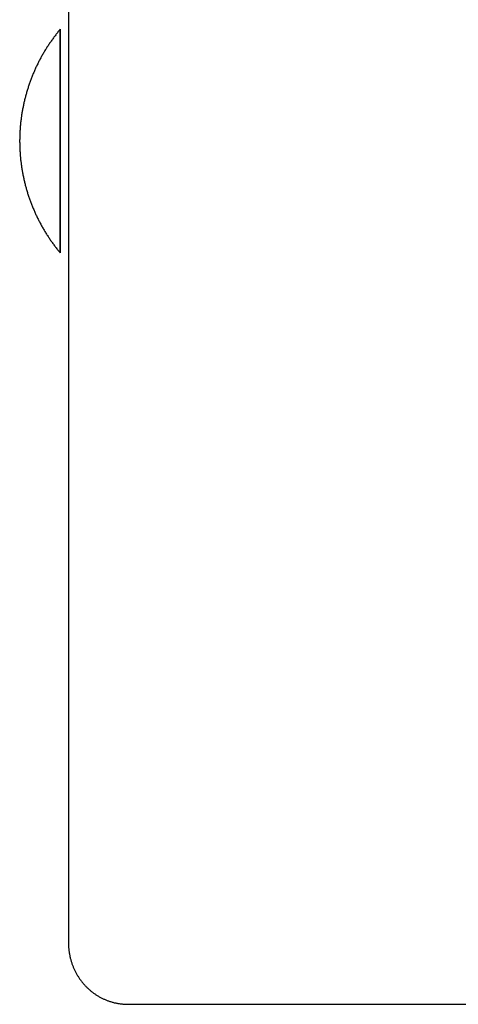
# Model space of a CAD drawing. Units: inches. Extents: x -3311 to 3821, y -1357 to 6072.
# Drawn here: x -3311 to -3263, y 1530 to 1638 of the extents above; entities that cross this region are included whole.
import ezdxf

# ---------------------------------------------------------------- set-up
doc = ezdxf.new("R2010")
doc.units = ezdxf.units.IN
doc.layers.add('Elverdal_Swing', color=7, linetype='Continuous', true_color=0xe54d64)

msp = doc.modelspace()

# ---------------------------------------------------------------- linework, layer by layer
at = {"layer": 'Elverdal_Swing'}
for points in [[(-3305.74, 1649.92), (-3305.74, 1612.23), (-3305.74, 1574.55), (-3305.74, 1536.86)], [(-3307.39, 1636.44), (-3307.47, 1636.33), (-3307.55, 1636.22), (-3307.63, 1636.1)], [(-3307.14, 1636.77), (-3307.23, 1636.66), (-3307.31, 1636.55), (-3307.39, 1636.44)], [(-3306.89, 1637.1), (-3306.97, 1636.99), (-3307.06, 1636.88), (-3307.14, 1636.77)], [(-3306.63, 1637.41), (-3306.72, 1637.31), (-3306.8, 1637.2), (-3306.89, 1637.1)], [(-3306.63, 1637.41), (-3306.63, 1637.41), (-3306.63, 1637.41), (-3306.63, 1637.41)], [(-3306.63, 1637.41), (-3306.63, 1637.41), (-3306.63, 1637.41), (-3306.63, 1637.41)], [(-3306.63, 1637.41), (-3306.63, 1637.41), (-3306.63, 1637.4), (-3306.63, 1637.4)], [(-3306.63, 1637.4), (-3306.63, 1637.4), (-3306.63, 1637.41), (-3306.63, 1637.41)], [(-3306.63, 1637.41), (-3306.63, 1637.41), (-3306.63, 1637.41), (-3306.63, 1637.41)], [(-3306.63, 1637.41), (-3306.63, 1637.41), (-3306.63, 1637.41), (-3306.63, 1637.41)], [(-3306.63, 1637.4), (-3306.63, 1637.39), (-3306.63, 1637.38), (-3306.63, 1637.36)], [(-3306.63, 1637.36), (-3306.63, 1637.38), (-3306.63, 1637.39), (-3306.63, 1637.4)], [(-3306.63, 1637.36), (-3306.63, 1637.31), (-3306.63, 1637.26), (-3306.63, 1637.21)], [(-3306.63, 1637.21), (-3306.63, 1637.26), (-3306.63, 1637.31), (-3306.63, 1637.36)], [(-3306.63, 1637.21), (-3306.63, 1636.99), (-3306.63, 1636.77), (-3306.63, 1636.55)], [(-3306.63, 1636.55), (-3306.63, 1636.77), (-3306.63, 1636.99), (-3306.63, 1637.21)], [(-3306.63, 1636.55), (-3306.63, 1635.63), (-3306.63, 1634.72), (-3306.63, 1633.8)], [(-3306.63, 1633.8), (-3306.63, 1634.72), (-3306.63, 1635.63), (-3306.63, 1636.55)], [(-3308.1, 1635.41), (-3308.17, 1635.29), (-3308.24, 1635.18), (-3308.32, 1635.06)], [(-3307.87, 1635.76), (-3307.94, 1635.64), (-3308.02, 1635.53), (-3308.1, 1635.41)], [(-3307.63, 1636.1), (-3307.71, 1635.99), (-3307.79, 1635.88), (-3307.87, 1635.76)], [(-3308.74, 1634.33), (-3308.8, 1634.21), (-3308.87, 1634.08), (-3308.93, 1633.96)], [(-3308.53, 1634.7), (-3308.6, 1634.58), (-3308.67, 1634.45), (-3308.74, 1634.33)], [(-3308.32, 1635.06), (-3308.39, 1634.94), (-3308.46, 1634.82), (-3308.53, 1634.7)], [(-3309.31, 1633.21), (-3309.37, 1633.08), (-3309.42, 1632.95), (-3309.48, 1632.82)], [(-3309.12, 1633.59), (-3309.19, 1633.46), (-3309.25, 1633.33), (-3309.31, 1633.21)], [(-3308.93, 1633.96), (-3309, 1633.84), (-3309.06, 1633.71), (-3309.12, 1633.59)], [(-3306.63, 1633.8), (-3306.63, 1630.9), (-3306.63, 1627.99), (-3306.63, 1625.09)], [(-3306.63, 1625.09), (-3306.63, 1627.99), (-3306.63, 1630.9), (-3306.63, 1633.8)], [(-3309.8, 1632.04), (-3309.85, 1631.91), (-3309.9, 1631.78), (-3309.95, 1631.65)], [(-3309.65, 1632.43), (-3309.7, 1632.3), (-3309.75, 1632.17), (-3309.8, 1632.04)], [(-3309.48, 1632.82), (-3309.54, 1632.69), (-3309.59, 1632.56), (-3309.65, 1632.43)], [(-3310.09, 1631.25), (-3310.14, 1631.11), (-3310.18, 1630.98), (-3310.22, 1630.85)], [(-3309.95, 1631.65), (-3310, 1631.51), (-3310.05, 1631.38), (-3310.09, 1631.25)], [(-3310.46, 1630.04), (-3310.49, 1629.9), (-3310.53, 1629.76), (-3310.56, 1629.63)], [(-3310.35, 1630.44), (-3310.38, 1630.31), (-3310.42, 1630.17), (-3310.46, 1630.04)], [(-3310.22, 1630.85), (-3310.26, 1630.71), (-3310.31, 1630.58), (-3310.35, 1630.44)], [(-3310.74, 1628.81), (-3310.77, 1628.67), (-3310.8, 1628.53), (-3310.82, 1628.39)], [(-3310.66, 1629.22), (-3310.69, 1629.08), (-3310.72, 1628.94), (-3310.74, 1628.81)], [(-3310.56, 1629.63), (-3310.6, 1629.49), (-3310.63, 1629.35), (-3310.66, 1629.22)], [(-3310.89, 1627.98), (-3310.91, 1627.84), (-3310.93, 1627.7), (-3310.95, 1627.57)], [(-3310.82, 1628.39), (-3310.84, 1628.26), (-3310.87, 1628.12), (-3310.89, 1627.98)], [(-3311.04, 1626.74), (-3311.05, 1626.6), (-3311.06, 1626.46), (-3311.07, 1626.33)], [(-3311, 1627.15), (-3311.01, 1627.01), (-3311.02, 1626.88), (-3311.04, 1626.74)], [(-3310.95, 1627.57), (-3310.96, 1627.43), (-3310.98, 1627.29), (-3311, 1627.15)], [(-3311.1, 1625.5), (-3311.11, 1625.36), (-3311.11, 1625.23), (-3311.11, 1625.09)], [(-3311.09, 1625.91), (-3311.09, 1625.78), (-3311.1, 1625.64), (-3311.1, 1625.5)], [(-3311.07, 1626.33), (-3311.08, 1626.19), (-3311.08, 1626.05), (-3311.09, 1625.91)], [(-3311.11, 1625.09), (-3311.11, 1624.95), (-3311.11, 1624.82), (-3311.1, 1624.68)], [(-3311.1, 1624.68), (-3311.1, 1624.54), (-3311.09, 1624.41), (-3311.09, 1624.27)], [(-3306.63, 1616.38), (-3306.63, 1619.28), (-3306.63, 1622.18), (-3306.63, 1625.09)], [(-3306.63, 1625.09), (-3306.63, 1622.18), (-3306.63, 1619.28), (-3306.63, 1616.38)], [(-3311.09, 1624.27), (-3311.08, 1624.13), (-3311.08, 1623.99), (-3311.07, 1623.86)], [(-3311.07, 1623.86), (-3311.06, 1623.72), (-3311.05, 1623.58), (-3311.04, 1623.44)], [(-3311.04, 1623.44), (-3311.02, 1623.3), (-3311.01, 1623.17), (-3311, 1623.03)], [(-3311, 1623.03), (-3310.98, 1622.89), (-3310.96, 1622.75), (-3310.95, 1622.61)], [(-3310.95, 1622.61), (-3310.93, 1622.48), (-3310.91, 1622.34), (-3310.89, 1622.2)], [(-3310.89, 1622.2), (-3310.87, 1622.06), (-3310.84, 1621.92), (-3310.82, 1621.79)], [(-3310.82, 1621.79), (-3310.8, 1621.65), (-3310.77, 1621.51), (-3310.75, 1621.37)], [(-3310.75, 1621.37), (-3310.72, 1621.24), (-3310.69, 1621.1), (-3310.66, 1620.96)], [(-3310.66, 1620.96), (-3310.63, 1620.83), (-3310.6, 1620.69), (-3310.56, 1620.55)], [(-3310.56, 1620.55), (-3310.53, 1620.42), (-3310.5, 1620.28), (-3310.46, 1620.14)], [(-3310.46, 1620.14), (-3310.42, 1620.01), (-3310.39, 1619.87), (-3310.35, 1619.74)], [(-3310.35, 1619.74), (-3310.31, 1619.6), (-3310.27, 1619.47), (-3310.23, 1619.33)], [(-3310.23, 1619.33), (-3310.18, 1619.2), (-3310.14, 1619.07), (-3310.09, 1618.93)], [(-3310.09, 1618.93), (-3310.05, 1618.8), (-3310, 1618.67), (-3309.96, 1618.53)], [(-3309.96, 1618.53), (-3309.91, 1618.4), (-3309.86, 1618.27), (-3309.81, 1618.14)], [(-3309.81, 1618.14), (-3309.75, 1618.01), (-3309.7, 1617.88), (-3309.65, 1617.75)], [(-3309.65, 1617.75), (-3309.59, 1617.62), (-3309.54, 1617.49), (-3309.48, 1617.36)], [(-3309.48, 1617.36), (-3309.43, 1617.23), (-3309.37, 1617.1), (-3309.31, 1616.97)], [(-3309.31, 1616.97), (-3309.25, 1616.85), (-3309.19, 1616.72), (-3309.13, 1616.59)], [(-3309.13, 1616.59), (-3309.06, 1616.47), (-3309, 1616.34), (-3308.94, 1616.22)], [(-3308.94, 1616.22), (-3308.87, 1616.1), (-3308.8, 1615.97), (-3308.74, 1615.85)], [(-3308.74, 1615.85), (-3308.67, 1615.73), (-3308.6, 1615.6), (-3308.53, 1615.48)], [(-3306.63, 1613.63), (-3306.63, 1614.55), (-3306.63, 1615.46), (-3306.63, 1616.38)], [(-3306.63, 1616.38), (-3306.63, 1615.46), (-3306.63, 1614.55), (-3306.63, 1613.63)], [(-3308.53, 1615.48), (-3308.46, 1615.36), (-3308.39, 1615.24), (-3308.32, 1615.12)], [(-3308.32, 1615.12), (-3308.25, 1615), (-3308.17, 1614.89), (-3308.1, 1614.77)], [(-3308.1, 1614.77), (-3308.02, 1614.65), (-3307.95, 1614.54), (-3307.87, 1614.42)], [(-3307.87, 1614.42), (-3307.79, 1614.3), (-3307.71, 1614.19), (-3307.64, 1614.08)], [(-3307.64, 1614.08), (-3307.56, 1613.96), (-3307.48, 1613.85), (-3307.39, 1613.74)], [(-3307.39, 1613.74), (-3307.31, 1613.63), (-3307.23, 1613.52), (-3307.15, 1613.41)], [(-3306.63, 1612.97), (-3306.63, 1613.19), (-3306.63, 1613.41), (-3306.63, 1613.63)], [(-3306.63, 1613.63), (-3306.63, 1613.41), (-3306.63, 1613.19), (-3306.63, 1612.97)], [(-3307.15, 1613.41), (-3307.06, 1613.3), (-3306.98, 1613.19), (-3306.89, 1613.08)], [(-3306.89, 1613.08), (-3306.81, 1612.98), (-3306.72, 1612.87), (-3306.63, 1612.77)], [(-3306.63, 1612.82), (-3306.63, 1612.87), (-3306.63, 1612.92), (-3306.63, 1612.97)], [(-3306.63, 1612.97), (-3306.63, 1612.92), (-3306.63, 1612.87), (-3306.63, 1612.82)], [(-3306.63, 1612.78), (-3306.63, 1612.79), (-3306.63, 1612.8), (-3306.63, 1612.82)], [(-3306.63, 1612.82), (-3306.63, 1612.8), (-3306.63, 1612.79), (-3306.63, 1612.78)], [(-3306.63, 1612.77), (-3306.63, 1612.77), (-3306.63, 1612.78), (-3306.63, 1612.78)], [(-3306.63, 1612.78), (-3306.63, 1612.78), (-3306.63, 1612.77), (-3306.63, 1612.77)], [(-3306.63, 1612.77), (-3306.63, 1612.77), (-3306.63, 1612.77), (-3306.63, 1612.77)], [(-3306.63, 1612.77), (-3306.63, 1612.77), (-3306.63, 1612.77), (-3306.63, 1612.77)], [(-3306.63, 1612.77), (-3306.63, 1612.77), (-3306.63, 1612.77), (-3306.63, 1612.77)], [(-3306.63, 1612.77), (-3306.63, 1612.77), (-3306.63, 1612.77), (-3306.63, 1612.77)], [(-3306.63, 1612.77), (-3306.63, 1612.77), (-3306.63, 1612.77), (-3306.63, 1612.77)], [(-3305.74, 1536.86), (-3305.73, 1536.81), (-3305.73, 1536.75), (-3305.73, 1536.7)], [(-3305.73, 1536.7), (-3305.73, 1536.64), (-3305.73, 1536.59), (-3305.73, 1536.54)], [(-3305.73, 1536.54), (-3305.72, 1536.48), (-3305.72, 1536.43), (-3305.72, 1536.37)], [(-3305.72, 1536.37), (-3305.71, 1536.32), (-3305.71, 1536.27), (-3305.71, 1536.21)], [(-3305.71, 1536.21), (-3305.7, 1536.16), (-3305.69, 1536.1), (-3305.69, 1536.05)], [(-3305.69, 1536.05), (-3305.68, 1536), (-3305.68, 1535.94), (-3305.67, 1535.89)], [(-3305.67, 1535.89), (-3305.66, 1535.84), (-3305.65, 1535.78), (-3305.64, 1535.73)], [(-3305.64, 1535.73), (-3305.63, 1535.67), (-3305.63, 1535.62), (-3305.62, 1535.57)], [(-3305.62, 1535.57), (-3305.61, 1535.52), (-3305.59, 1535.46), (-3305.58, 1535.41)], [(-3305.58, 1535.41), (-3305.57, 1535.36), (-3305.56, 1535.3), (-3305.55, 1535.25)], [(-3305.55, 1535.25), (-3305.54, 1535.2), (-3305.52, 1535.15), (-3305.51, 1535.09)], [(-3305.51, 1535.09), (-3305.5, 1535.04), (-3305.48, 1534.99), (-3305.47, 1534.94)], [(-3305.47, 1534.94), (-3305.45, 1534.88), (-3305.44, 1534.83), (-3305.42, 1534.78)], [(-3305.42, 1534.78), (-3305.4, 1534.73), (-3305.39, 1534.68), (-3305.37, 1534.63)], [(-3305.37, 1534.63), (-3305.35, 1534.58), (-3305.34, 1534.52), (-3305.32, 1534.47)], [(-3305.32, 1534.47), (-3305.3, 1534.42), (-3305.28, 1534.37), (-3305.26, 1534.32)], [(-3305.26, 1534.32), (-3305.24, 1534.27), (-3305.22, 1534.22), (-3305.2, 1534.17)], [(-3305.2, 1534.17), (-3305.18, 1534.12), (-3305.16, 1534.07), (-3305.14, 1534.02)], [(-3305.14, 1534.02), (-3305.11, 1533.97), (-3305.09, 1533.92), (-3305.07, 1533.87)], [(-3305.07, 1533.87), (-3305.04, 1533.82), (-3305.02, 1533.77), (-3305, 1533.73)], [(-3305, 1533.73), (-3304.97, 1533.68), (-3304.95, 1533.63), (-3304.92, 1533.58)], [(-3304.92, 1533.58), (-3304.9, 1533.53), (-3304.87, 1533.49), (-3304.84, 1533.44)], [(-3304.84, 1533.44), (-3304.82, 1533.39), (-3304.79, 1533.35), (-3304.76, 1533.3)], [(-3304.76, 1533.3), (-3304.73, 1533.25), (-3304.71, 1533.21), (-3304.68, 1533.16)], [(-3304.68, 1533.16), (-3304.65, 1533.11), (-3304.62, 1533.07), (-3304.59, 1533.02)], [(-3304.59, 1533.02), (-3304.56, 1532.98), (-3304.53, 1532.93), (-3304.5, 1532.89)], [(-3304.5, 1532.89), (-3304.47, 1532.85), (-3304.44, 1532.8), (-3304.41, 1532.76)], [(-3304.41, 1532.76), (-3304.37, 1532.71), (-3304.34, 1532.67), (-3304.31, 1532.63)], [(-3304.31, 1532.63), (-3304.27, 1532.59), (-3304.24, 1532.54), (-3304.21, 1532.5)], [(-3304.21, 1532.5), (-3304.17, 1532.46), (-3304.14, 1532.42), (-3304.1, 1532.37)], [(-3304.1, 1532.37), (-3304.07, 1532.33), (-3304.03, 1532.29), (-3304, 1532.25)], [(-3304, 1532.25), (-3303.96, 1532.21), (-3303.92, 1532.17), (-3303.89, 1532.13)], [(-3303.89, 1532.13), (-3303.85, 1532.09), (-3303.81, 1532.05), (-3303.77, 1532.01)], [(-3303.77, 1532.01), (-3303.73, 1531.98), (-3303.7, 1531.94), (-3303.66, 1531.9)], [(-3303.66, 1531.9), (-3303.62, 1531.86), (-3303.58, 1531.82), (-3303.54, 1531.79)], [(-3303.54, 1531.79), (-3303.5, 1531.75), (-3303.46, 1531.71), (-3303.42, 1531.68)], [(-3303.42, 1531.68), (-3303.38, 1531.64), (-3303.33, 1531.61), (-3303.29, 1531.57)], [(-3303.29, 1531.57), (-3303.25, 1531.54), (-3303.21, 1531.5), (-3303.17, 1531.47)], [(-3303.17, 1531.47), (-3303.12, 1531.44), (-3303.08, 1531.4), (-3303.04, 1531.37)], [(-3303.04, 1531.37), (-3302.99, 1531.34), (-3302.95, 1531.31), (-3302.91, 1531.27)], [(-3302.91, 1531.27), (-3302.86, 1531.24), (-3302.82, 1531.21), (-3302.77, 1531.18)], [(-3302.77, 1531.18), (-3302.73, 1531.15), (-3302.68, 1531.12), (-3302.64, 1531.09)], [(-3302.64, 1531.09), (-3302.59, 1531.06), (-3302.54, 1531.03), (-3302.5, 1531.01)], [(-3302.5, 1531.01), (-3302.45, 1530.98), (-3302.4, 1530.95), (-3302.36, 1530.92)], [(-3302.36, 1530.92), (-3302.31, 1530.9), (-3302.26, 1530.87), (-3302.21, 1530.84)], [(-3302.21, 1530.84), (-3302.17, 1530.82), (-3302.12, 1530.79), (-3302.07, 1530.77)], [(-3302.07, 1530.77), (-3302.02, 1530.74), (-3301.97, 1530.72), (-3301.92, 1530.7)], [(-3301.92, 1530.7), (-3301.87, 1530.67), (-3301.82, 1530.65), (-3301.77, 1530.63)], [(-3301.77, 1530.63), (-3301.72, 1530.61), (-3301.67, 1530.59), (-3301.62, 1530.56)], [(-3301.62, 1530.56), (-3301.57, 1530.54), (-3301.52, 1530.52), (-3301.47, 1530.5)], [(-3301.47, 1530.5), (-3301.42, 1530.49), (-3301.37, 1530.47), (-3301.32, 1530.45)], [(-3301.32, 1530.45), (-3301.27, 1530.43), (-3301.21, 1530.41), (-3301.16, 1530.4)], [(-3301.16, 1530.4), (-3301.11, 1530.38), (-3301.06, 1530.36), (-3301.01, 1530.35)], [(-3301.01, 1530.35), (-3300.95, 1530.33), (-3300.9, 1530.32), (-3300.85, 1530.3)], [(-3300.85, 1530.3), (-3300.8, 1530.29), (-3300.75, 1530.28), (-3300.69, 1530.26)], [(-3300.69, 1530.26), (-3300.64, 1530.25), (-3300.59, 1530.24), (-3300.53, 1530.23)], [(-3300.53, 1530.23), (-3300.48, 1530.22), (-3300.43, 1530.21), (-3300.37, 1530.2)], [(-3300.37, 1530.2), (-3300.32, 1530.19), (-3300.27, 1530.18), (-3300.21, 1530.17)], [(-3300.21, 1530.17), (-3300.16, 1530.16), (-3300.11, 1530.15), (-3300.05, 1530.15)], [(-3300.05, 1530.15), (-3300, 1530.14), (-3299.94, 1530.13), (-3299.89, 1530.13)], [(-3299.89, 1530.13), (-3299.84, 1530.12), (-3299.78, 1530.12), (-3299.73, 1530.11)], [(-3299.73, 1530.11), (-3299.67, 1530.11), (-3299.62, 1530.1), (-3299.56, 1530.1)], [(-3299.56, 1530.1), (-3299.51, 1530.1), (-3299.46, 1530.1), (-3299.4, 1530.09)], [(-3299.4, 1530.09), (-3299.35, 1530.09), (-3299.29, 1530.09), (-3299.24, 1530.09)], [(-3299.24, 1530.09), (-3273.24, 1530.09), (-3247.24, 1530.08), (-3221.25, 1530.08)]]:
    msp.add_open_spline(points, degree=3, dxfattribs=at)

doc.saveas('drawing.dxf')
